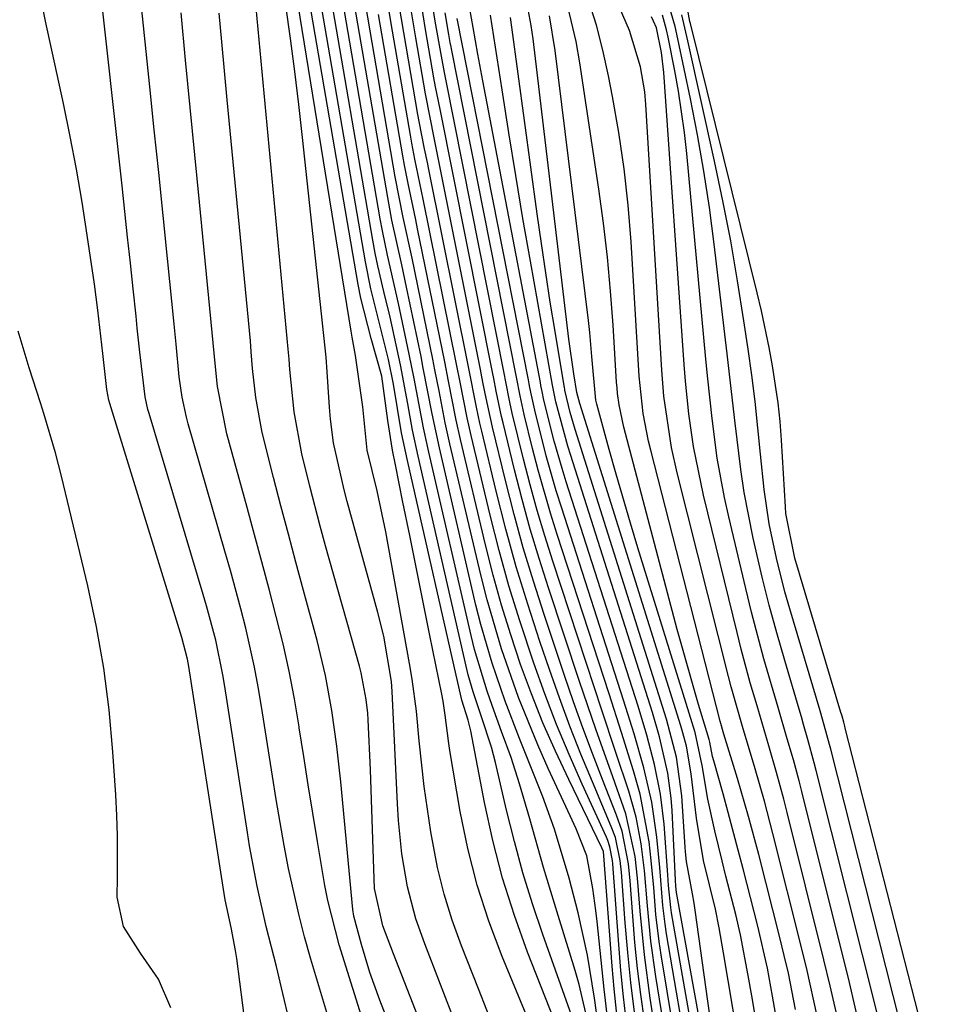
# Model space of a CAD drawing. Units: inches. Extents: x 1905007 to 1910250, y 374480 to 379786.
# Drawn here: x 1905498 to 1905586, y 377644 to 377739 of the extents above; entities that cross this region are included whole.
import ezdxf

# ---------------------------------------------------------------- set-up
doc = ezdxf.new("R2010")
doc.units = ezdxf.units.IN
doc.header["$MEASUREMENT"] = 0
doc.layers.add('7', color=7, linetype='Continuous')
doc.layers.add('8', color=7, linetype='Continuous')

msp = doc.modelspace()

# ---------------------------------------------------------------- linework, layer by layer
at = {"layer": '7', "color": 18}
for points in [[(1905523.55, 377642.594, 1634), (1905522.96, 377645.17, 1634), (1905522.333, 377647.739, 1634), (1905521.358, 377651.591, 1634), (1905520.492, 377655.44, 1634), (1905519.769, 377659.319, 1634), (1905519.559, 377660.618, 1634), (1905517.395, 377674.617, 1634), (1905517.207, 377675.735, 1634), (1905516.512, 377679.06, 1634), (1905515.641, 377682.345, 1634), (1905515.325, 377683.434, 1634), (1905510.133, 377700.782, 1634), (1905510.02, 377701.18, 1634), (1905509.738, 377702.39, 1634), (1905509.236, 377706.677, 1634), (1905508.998, 377708.992, 1634), (1905508.876, 377710.15, 1634), (1905508.597, 377712.767, 1634), (1905508.333, 377715.233, 1634), (1905508.068, 377717.698, 1634), (1905507.53, 377722.628, 1634), (1905504.563, 377749.573, 1634)], [(1905529.193, 377636.618, 1636), (1905525.654, 377648.448, 1636), (1905525.042, 377650.606, 1636), (1905524.472, 377652.774, 1636), (1905523.502, 377657.153, 1636), (1905523.083, 377659.358, 1636), (1905522.309, 377663.778, 1636), (1905521.953, 377665.994, 1636), (1905520.921, 377672.693, 1636), (1905520.603, 377674.58, 1636), (1905520.249, 377676.461, 1636), (1905519.401, 377680.194, 1636), (1905518.924, 377682.048, 1636), (1905517.925, 377685.746, 1636), (1905517.404, 377687.589, 1636), (1905513.88, 377699.807, 1636), (1905513.708, 377700.44, 1636), (1905513.289, 377702.363, 1636), (1905513.014, 377704.312, 1636), (1905512.727, 377707.458, 1636), (1905512.636, 377708.408, 1636), (1905512.541, 377709.357, 1636), (1905511.894, 377715.682, 1636), (1905511.473, 377719.793, 1636), (1905511.05, 377723.904, 1636), (1905510.626, 377728.015, 1636), (1905510.2, 377732.126, 1636), (1905508.534, 377748.175, 1636)], [(1905543.32, 377641.517, 1646), (1905541.724, 377645.595, 1646), (1905540.086, 377649.722, 1646), (1905539.197, 377652.194, 1646), (1905538.416, 377654.695, 1646), (1905537.798, 377657.242, 1646), (1905537.148, 377660.673, 1646), (1905536.513, 377665.028, 1646), (1905536.039, 377669.404, 1646), (1905535.762, 377672.253, 1646), (1905535.35, 377675.302, 1646), (1905535.097, 377676.82, 1646), (1905532.818, 377689.447, 1646), (1905532.005, 377693.377, 1646), (1905531.055, 377697.278, 1646), (1905530.629, 377701.436, 1646), (1905529.926, 377706.376, 1646), (1905529.605, 377708.127, 1646), (1905529.51, 377708.697, 1646), (1905523.598, 377745.14, 1646)], [(1905548.483, 377637.796, 1648), (1905543.974, 377648.7, 1648), (1905542.7, 377652.103, 1648), (1905541.581, 377655.552, 1648), (1905540.697, 377659.067, 1648), (1905539.969, 377662.628, 1648), (1905538.979, 377668.468, 1648), (1905538.871, 377669.143, 1648), (1905538.524, 377671.855, 1648), (1905538.317, 377673.205, 1648), (1905538.191, 377673.877, 1648), (1905537.06, 377679.496, 1648), (1905536.415, 377682.696, 1648), (1905535.77, 377685.896, 1648), (1905535.123, 377689.095, 1648), (1905534.476, 377692.295, 1648), (1905533.751, 377695.877, 1648), (1905533.482, 377697.288, 1648), (1905533.019, 377700.121, 1648), (1905532.456, 377704.392, 1648), (1905531.429, 377707.983, 1648), (1905530.427, 377711.858, 1648), (1905530.174, 377713.169, 1648), (1905524.824, 377744.267, 1648)], [(1905520.547, 377632.86, 1632), (1905518.532, 377648.525, 1632), (1905518.426, 377649.274, 1632), (1905518.008, 377651.502, 1632), (1905517.427, 377654.158, 1632), (1905517.217, 377655.345, 1632), (1905513.934, 377676.521, 1632), (1905513.81, 377677.226, 1632), (1905513.28, 377679.308, 1632), (1905506.361, 377701.758, 1632), (1905506.267, 377702.086, 1632), (1905506.155, 377702.586, 1632), (1905506.077, 377703.092, 1632), (1905505.682, 377706.55, 1632), (1905505.492, 377708.214, 1632), (1905505.205, 377710.709, 1632), (1905504.876, 377713.199, 1632), (1905504.199, 377717.896, 1632), (1905503.708, 377721.067, 1632), (1905503.171, 377724.23, 1632), (1905502.565, 377727.381, 1632), (1905501.915, 377730.523, 1632), (1905500.19, 377738.426, 1632), (1905499.303, 377743.019, 1632)], [(1905550.834, 377642.543, 1652), (1905547.887, 377650.821, 1652), (1905546.897, 377653.765, 1652), (1905545.975, 377656.73, 1652), (1905545.158, 377659.725, 1652), (1905544.41, 377662.74, 1652), (1905543.363, 377667.305, 1652), (1905542.979, 377668.79, 1652), (1905542.014, 377671.703, 1652), (1905541.199, 377674.107, 1652), (1905540.735, 377675.732, 1652), (1905540.532, 377676.553, 1652), (1905535.918, 377696.692, 1652), (1905535.384, 377699.194, 1652), (1905534.926, 377701.711, 1652), (1905534.233, 377705.457, 1652), (1905533.232, 377710.035, 1652), (1905532.63, 377712.491, 1652), (1905532.055, 377714.953, 1652), (1905531.807, 377716.192, 1652), (1905531.578, 377717.435, 1652), (1905527.262, 377742.527, 1652)], [(1905555.922, 377642.352, 1662), (1905555.625, 377644.853, 1662), (1905555.379, 377647.36, 1662), (1905555.167, 377649.871, 1662), (1905554.593, 377657.583, 1662), (1905554.561, 377657.912, 1662), (1905554.32, 377659.212, 1662), (1905554.111, 377659.838, 1662), (1905553.984, 377660.143, 1662), (1905551.664, 377665.23, 1662), (1905550.408, 377668.092, 1662), (1905549.207, 377670.976, 1662), (1905548.089, 377673.893, 1662), (1905547.026, 377676.832, 1662), (1905545.674, 377680.905, 1662), (1905544.642, 377684.261, 1662), (1905543.709, 377687.648, 1662), (1905542.844, 377691.053, 1662), (1905541.02, 377698.694, 1662), (1905540.635, 377700.392, 1662), (1905539.957, 377703.809, 1662), (1905539.615, 377705.517, 1662), (1905536.413, 377721.349, 1662), (1905536.257, 377722.117, 1662), (1905535.618, 377725.183, 1662), (1905535.323, 377726.721, 1662), (1905535.186, 377727.492, 1662), (1905533.346, 377738.208, 1662), (1905532.574, 377742.969, 1662)], [(1905552.004, 377643.276, 1654), (1905551.369, 377646.007, 1654), (1905550.983, 377647.356, 1654), (1905549.355, 377652.633, 1654), (1905547.96, 377657.26, 1654), (1905546.627, 377661.906, 1654), (1905545.666, 377665.275, 1654), (1905544.841, 377667.801, 1654), (1905543.928, 377670.299, 1654), (1905543.025, 377672.801, 1654), (1905542.545, 377674.167, 1654), (1905541.342, 377678.151, 1654), (1905541.008, 377679.498, 1654), (1905536.939, 377697.09, 1654), (1905536.431, 377699.433, 1654), (1905535.553, 377704.148, 1654), (1905535.078, 377706.498, 1654), (1905534.045, 377711.361, 1654), (1905532.983, 377715.988, 1654), (1905532.504, 377718.311, 1654), (1905532.292, 377719.479, 1654), (1905528.48, 377741.66, 1654)], [(1905559.154, 377638.535, 1668), (1905558.19, 377644.7, 1668), (1905557.624, 377648.873, 1668), (1905557.225, 377653.065, 1668), (1905556.975, 377656.218, 1668), (1905556.732, 377658.303, 1668), (1905555.86, 377662.398, 1668), (1905554.594, 377665.955, 1668), (1905552.971, 377670.504, 1668), (1905551.415, 377675.075, 1668), (1905548.421, 377684.077, 1668), (1905547.527, 377686.882, 1668), (1905546.679, 377689.699, 1668), (1905545.901, 377692.536, 1668), (1905545.169, 377695.387, 1668), (1905544.069, 377699.9, 1668), (1905543.926, 377700.505, 1668), (1905543.414, 377702.94, 1668), (1905543.173, 377704.16, 1668), (1905543.052, 377704.77, 1668), (1905538.038, 377729.986, 1668), (1905537.608, 377732.128, 1668), (1905537.446, 377732.986, 1668), (1905536.649, 377737.626, 1668), (1905535.952, 377741.876, 1668)], [(1905539.091, 377634.786, 1642), (1905533.561, 377648.966, 1642), (1905532.549, 377651.64, 1642), (1905531.738, 377655.216, 1642), (1905531.608, 377659.015, 1642), (1905531.496, 377662.817, 1642), (1905531.346, 377666.618, 1642), (1905531.132, 377671.416, 1642), (1905531.092, 377672.065, 1642), (1905530.96, 377673.359, 1642), (1905530.475, 377675.914, 1642), (1905530.309, 377676.544, 1642), (1905527.055, 377688.098, 1642), (1905526.532, 377690.001, 1642), (1905525.539, 377693.822, 1642), (1905524.789, 377696.916, 1642), (1905524.044, 377700.948, 1642), (1905523.614, 377705.031, 1642), (1905523.552, 377706.007, 1642), (1905523.504, 377706.657, 1642), (1905523.475, 377706.982, 1642), (1905520.303, 377740.761, 1642)], [(1905553.226, 377641.96, 1656), (1905552.849, 377644.711, 1656), (1905552.172, 377648.829, 1656), (1905551.275, 377652.906, 1656), (1905550.429, 377656.225, 1656), (1905548.992, 377660.926, 1656), (1905547.882, 377664.011, 1656), (1905546.679, 377667.061, 1656), (1905545.647, 377669.605, 1656), (1905544.276, 377673.21, 1656), (1905543.018, 377676.854, 1656), (1905541.943, 377680.553, 1656), (1905541.476, 377682.423, 1656), (1905537.963, 377697.49, 1656), (1905537.265, 377700.769, 1656), (1905536.427, 377705.161, 1656), (1905536.204, 377706.256, 1656), (1905534.816, 377712.92, 1656), (1905534.358, 377715.065, 1656), (1905533.414, 377719.349, 1656), (1905533.012, 377721.505, 1656), (1905529.697, 377740.795, 1656)], [(1905563.088, 377636.673, 1676), (1905560.24, 377652.889, 1676), (1905560.157, 377653.408, 1676), (1905559.948, 377655.503, 1676), (1905559.873, 377656.553, 1676), (1905559.52, 377661.406, 1676), (1905559.186, 377664.284, 1676), (1905558.606, 377667.123, 1676), (1905557.858, 377669.929, 1676), (1905557.018, 377672.709, 1676), (1905550.127, 377694.243, 1676), (1905549.727, 377695.535, 1676), (1905548.986, 377698.136, 1676), (1905547.995, 377702.071, 1676), (1905547.821, 377702.918, 1676), (1905547.711, 377703.485, 1676), (1905547.657, 377703.768, 1676), (1905542.139, 377732.697, 1676), (1905541.659, 377735.267, 1676), (1905541.198, 377737.841, 1676), (1905540.713, 377740.558, 1676)], [(1905567.028, 377638.265, 1682), (1905565.222, 377649.044, 1682), (1905564.806, 377651.45, 1682), (1905564.434, 377653.243, 1682), (1905563.297, 377657.904, 1682), (1905562.619, 377661.99, 1682), (1905562.129, 377666.236, 1682), (1905561.654, 377668.879, 1682), (1905561.318, 377670.179, 1682), (1905561.127, 377670.823, 1682), (1905551.431, 377701.767, 1682), (1905551.146, 377702.809, 1682), (1905550.857, 377704.604, 1682), (1905550.391, 377707.942, 1682), (1905546.948, 377736.74, 1682), (1905546.768, 377738.033, 1682), (1905546.29, 377740.597, 1682)], [(1905570.402, 377642.173, 1686), (1905569.925, 377644.888, 1686), (1905569.423, 377647.597, 1686), (1905568.509, 377651.627, 1686), (1905567.101, 377657.12, 1686), (1905566.633, 377658.922, 1686), (1905565.667, 377662.517, 1686), (1905565.169, 377664.31, 1686), (1905564.277, 377667.479, 1686), (1905564.171, 377667.896, 1686), (1905563.898, 377669.276, 1686), (1905563.825, 377669.539, 1686), (1905562.822, 377672.867, 1686), (1905562.29, 377674.664, 1686), (1905561.27, 377678.272, 1686), (1905560.782, 377680.081, 1686), (1905555.66, 377699.483, 1686), (1905555.207, 377701.624, 1686), (1905555.06, 377702.709, 1686), (1905555.008, 377703.254, 1686), (1905554.965, 377703.8, 1686), (1905554.624, 377709.259, 1686), (1905554.378, 377712.53, 1686), (1905554.076, 377715.796, 1686), (1905553.691, 377719.052, 1686), (1905553.251, 377722.304, 1686), (1905551.448, 377734.438, 1686), (1905551.09, 377736.49, 1686), (1905550.136, 377740.536, 1686)], [(1905572.128, 377643.631, 1688), (1905571.433, 377647.096, 1688), (1905571.038, 377648.819, 1688), (1905570.62, 377650.536, 1688), (1905568.596, 377658.491, 1688), (1905567.617, 377662.15, 1688), (1905566.55, 377665.784, 1688), (1905565.25, 377670.034, 1688), (1905564.899, 377671.298, 1688), (1905558.244, 377697.28, 1688), (1905558.033, 377698.154, 1688), (1905557.519, 377700.802, 1688), (1905557.132, 377704.378, 1688), (1905556.344, 377717.26, 1688), (1905556.06, 377720.767, 1688), (1905555.687, 377724.262, 1688), (1905555.178, 377727.74, 1688), (1905554.58, 377731.206, 1688), (1905554.198, 377733.188, 1688), (1905553.658, 377735.637, 1688), (1905553.032, 377738.061, 1688), (1905552.279, 377740.448, 1688)], [(1905580.031, 377643.024, 1696), (1905574.11, 377666.561, 1696), (1905573.921, 377667.3, 1696), (1905573.318, 377669.509, 1696), (1905572.895, 377670.976, 1696), (1905572.681, 377671.709, 1696), (1905572.465, 377672.441, 1696), (1905571.09, 377677.088, 1696), (1905570.331, 377679.749, 1696), (1905569.607, 377682.418, 1696), (1905568.935, 377685.101, 1696), (1905568.063, 377688.831, 1696), (1905567.198, 377693.213, 1696), (1905566.863, 377695.42, 1696), (1905566.327, 377699.857, 1696), (1905566.074, 377702.078, 1696), (1905565.558, 377706.519, 1696), (1905564.319, 377717.05, 1696), (1905563.859, 377720.553, 1696), (1905563.337, 377724.046, 1696), (1905562.721, 377727.524, 1696), (1905562.042, 377730.992, 1696), (1905560.84, 377736.727, 1696), (1905560.578, 377737.908, 1696), (1905559.751, 377740.814, 1696)], [(1905539.563, 377642.124, 1644), (1905538.072, 377646.015, 1644), (1905536.585, 377649.908, 1644), (1905535.72, 377652.313, 1644), (1905534.893, 377655.4, 1644), (1905534.364, 377658.563, 1644), (1905534.036, 377661.754, 1644), (1905533.936, 377663.357, 1644), (1905533.446, 377674.138, 1644), (1905533.363, 377675.096, 1644), (1905532.636, 377679.422, 1644), (1905532.076, 377681.706, 1644), (1905529.129, 377692.359, 1644), (1905528.831, 377693.474, 1644), (1905527.823, 377697.977, 1644), (1905527.512, 377700.26, 1644), (1905527.414, 377701.409, 1644), (1905527.172, 377705.26, 1644), (1905527.144, 377705.726, 1644), (1905527.106, 377706.19, 1644), (1905524.831, 377727.271, 1644), (1905524.473, 377730.44, 1644), (1905524.093, 377733.607, 1644), (1905523.68, 377736.769, 1644), (1905523.246, 377739.928, 1644)], [(1905554.17, 377642.033, 1658), (1905553.774, 377645.574, 1658), (1905553.101, 377652.075, 1658), (1905552.981, 377653.133, 1658), (1905552.696, 377655.242, 1658), (1905552.099, 377658.371, 1658), (1905551.086, 377660.945, 1658), (1905550.513, 377662.209, 1658), (1905548.409, 377666.75, 1658), (1905547.406, 377669, 1658), (1905545.552, 377673.562, 1658), (1905543.92, 377678.21, 1658), (1905542.537, 377682.935, 1658), (1905541.935, 377685.323, 1658), (1905538.981, 377697.891, 1658), (1905538.532, 377699.913, 1658), (1905537.94, 377702.963, 1658), (1905537.543, 377704.996, 1658), (1905537.338, 377706.011, 1658), (1905535.344, 377715.7, 1658), (1905534.508, 377719.601, 1658), (1905533.736, 377723.514, 1658), (1905530.915, 377739.931, 1658)], [(1905556.666, 377643.359, 1664), (1905556.319, 377646.214, 1664), (1905556.033, 377649.076, 1664), (1905555.788, 377651.943, 1664), (1905555.426, 377656.782, 1664), (1905555.307, 377657.91, 1664), (1905554.842, 377660.125, 1664), (1905554.453, 377661.187, 1664), (1905552.638, 377665.459, 1664), (1905551.538, 377668.129, 1664), (1905550.477, 377670.814, 1664), (1905549.476, 377673.521, 1664), (1905548.515, 377676.244, 1664), (1905547.595, 377678.941, 1664), (1905546.435, 377682.506, 1664), (1905545.342, 377686.09, 1664), (1905544.349, 377689.703, 1664), (1905543.422, 377693.335, 1664), (1905542.038, 377699.096, 1664), (1905541.859, 377699.864, 1664), (1905541.525, 377701.404, 1664), (1905540.76, 377705.269, 1664), (1905536.952, 377724.207, 1664), (1905536.82, 377724.865, 1664), (1905536.55, 377726.181, 1664), (1905536.031, 377728.816, 1664), (1905535.913, 377729.477, 1664), (1905534.562, 377737.347, 1664), (1905534.125, 377739.975, 1664)], [(1905557.638, 377642.561, 1666), (1905557.289, 377645.054, 1666), (1905556.977, 377647.552, 1666), (1905556.723, 377650.056, 1666), (1905556.507, 377652.565, 1666), (1905556.252, 377655.979, 1666), (1905556.09, 377657.583, 1666), (1905555.482, 377660.744, 1666), (1905554.967, 377662.268, 1666), (1905553.614, 377665.699, 1666), (1905552.661, 377668.173, 1666), (1905551.733, 377670.656, 1666), (1905550.843, 377673.153, 1666), (1905549.977, 377675.658, 1666), (1905548.006, 377681.513, 1666), (1905546.98, 377684.698, 1666), (1905546.011, 377687.898, 1666), (1905545.125, 377691.122, 1666), (1905544.296, 377694.363, 1666), (1905543.053, 377699.498, 1666), (1905542.452, 377702.253, 1666), (1905542.18, 377703.636, 1666), (1905542.043, 377704.328, 1666), (1905541.906, 377705.02, 1666), (1905537.495, 377727.096, 1666), (1905536.643, 377731.45, 1666), (1905535.721, 377736.822, 1666), (1905535.27, 377739.53, 1666)], [(1905532.131, 377637.786, 1638), (1905528.355, 377649.842, 1638), (1905527.265, 377654.094, 1638), (1905526.993, 377655.534, 1638), (1905526.288, 377659.735, 1638), (1905525.837, 377662.458, 1638), (1905525.393, 377665.182, 1638), (1905524.96, 377667.908, 1638), (1905524.535, 377670.636, 1638), (1905524.518, 377670.744, 1638), (1905524.066, 377673.41, 1638), (1905523.559, 377676.064, 1638), (1905522.971, 377678.702, 1638), (1905522.329, 377681.328, 1638), (1905521.641, 377683.945, 1638), (1905520.946, 377686.559, 1638), (1905520.24, 377689.171, 1638), (1905519.527, 377691.78, 1638), (1905517.582, 377698.837, 1638), (1905516.683, 377703.378, 1638), (1905516.449, 377705.598, 1638), (1905516.191, 377708.566, 1638), (1905514.952, 377721.079, 1638), (1905514.506, 377725.615, 1638), (1905514.062, 377730.151, 1638), (1905513.624, 377734.688, 1638), (1905513.19, 377739.226, 1638)], [(1905560.943, 377638.618, 1672), (1905559.244, 377648.858, 1672), (1905559.049, 377650.147, 1672), (1905558.74, 377652.735, 1672), (1905558.524, 377655.335, 1672), (1905558.277, 377657.931, 1672), (1905558.076, 377659.718, 1672), (1905557.22, 377664.275, 1672), (1905556.581, 377666.507, 1672), (1905555.43, 377670.209, 1672), (1905554.246, 377673.9, 1672), (1905549.268, 377689.178, 1672), (1905548.626, 377691.224, 1672), (1905547.447, 377695.347, 1672), (1905546.91, 377697.424, 1672), (1905546.101, 377700.705, 1672), (1905545.704, 377702.483, 1672), (1905545.349, 377704.27, 1672), (1905539.128, 377735.789, 1672), (1905539.09, 377735.985, 1672), (1905539.013, 377736.376, 1672), (1905538.865, 377737.161, 1672), (1905538.507, 377739.237, 1672)], [(1905562.013, 377637.644, 1674), (1905559.751, 377650.897, 1674), (1905559.611, 377651.797, 1674), (1905559.393, 377653.603, 1674), (1905559.095, 377657.235, 1674), (1905558.819, 377660.158, 1674), (1905558.35, 377663.51, 1674), (1905557.59, 377666.807, 1674), (1905556.649, 377670.067, 1674), (1905555.64, 377673.307, 1674), (1905549.696, 377691.717, 1674), (1905549.177, 377693.385, 1674), (1905548.218, 377696.745, 1674), (1905547.115, 377701.108, 1674), (1905546.791, 377702.559, 1674), (1905546.647, 377703.289, 1674), (1905546.575, 377703.654, 1674), (1905546.503, 377704.018, 1674), (1905539.674, 377738.704, 1674)], [(1905564.163, 377635.713, 1678), (1905560.717, 377654.856, 1678), (1905560.643, 377655.44, 1678), (1905560.608, 377656.03, 1678), (1905560.28, 377662.704, 1678), (1905560.19, 377663.902, 1678), (1905559.871, 377666.279, 1678), (1905559.069, 377669.793, 1678), (1905558.392, 377672.101, 1678), (1905550.56, 377696.759, 1678), (1905550.278, 377697.676, 1678), (1905549.144, 377701.913, 1678), (1905548.964, 377702.712, 1678), (1905548.812, 377703.518, 1678), (1905546.698, 377715.419, 1678), (1905545.985, 377719.517, 1678), (1905545.29, 377723.619, 1678), (1905544.624, 377727.725, 1678), (1905543.976, 377731.834, 1678), (1905542.872, 377738.995, 1678)], [(1905569.251, 377637.088, 1684), (1905567.923, 377644.939, 1684), (1905567.587, 377646.896, 1684), (1905566.856, 377650.798, 1684), (1905566.4, 377652.729, 1684), (1905565.453, 377656.427, 1684), (1905565.091, 377657.871, 1684), (1905564.399, 377660.766, 1684), (1905563.72, 377663.792, 1684), (1905563.155, 377667.025, 1684), (1905562.482, 377670.18, 1684), (1905557.011, 377687.917, 1684), (1905556.299, 377690.265, 1684), (1905554.923, 377694.975, 1684), (1905554.26, 377697.337, 1684), (1905553.056, 377701.695, 1684), (1905552.964, 377702.071, 1684), (1905552.6, 377706.279, 1684), (1905552.386, 377708.571, 1684), (1905552.256, 377709.715, 1684), (1905549.075, 377735.61, 1684), (1905548.535, 377738.938, 1684)], [(1905576.019, 377643.396, 1692), (1905575.451, 377645.893, 1692), (1905574.853, 377648.383, 1692), (1905571.332, 377662.51, 1692), (1905571.003, 377663.799, 1692), (1905570.306, 377666.365, 1692), (1905569.564, 377668.92, 1692), (1905568.434, 377672.746, 1692), (1905567.787, 377674.976, 1692), (1905566.921, 377678.182, 1692), (1905566.514, 377679.792, 1692), (1905563.284, 377692.97, 1692), (1905562.333, 377697.624, 1692), (1905561.887, 377700.762, 1692), (1905561.558, 377703.913, 1692), (1905561.432, 377705.493, 1692), (1905559.486, 377733.507, 1692), (1905559.265, 377735.418, 1692), (1905558.783, 377737.779, 1692), (1905558.515, 377738.428, 1692), (1905558.308, 377738.848, 1692)], [(1905578.381, 377641.493, 1694), (1905577.285, 377646.219, 1694), (1905572.718, 377664.533, 1694), (1905572.459, 377665.547, 1694), (1905571.915, 377667.569, 1694), (1905571.337, 377669.581, 1694), (1905570.453, 377672.595, 1694), (1905569.093, 377677.27, 1694), (1905567.9, 377681.755, 1694), (1905567.346, 377684.009, 1694), (1905565.719, 377690.87, 1694), (1905565.307, 377692.741, 1694), (1905564.622, 377696.507, 1694), (1905564.116, 377700.304, 1694), (1905563.698, 377704.114, 1694), (1905563.511, 377706.021, 1694), (1905561.693, 377725.749, 1694), (1905561.478, 377727.742, 1694), (1905560.901, 377731.706, 1694), (1905560.54, 377733.678, 1694), (1905559.898, 377736.9, 1694), (1905559.745, 377737.61, 1694), (1905559.366, 377739.012, 1694)], [(1905582.807, 377639.8, 1698), (1905575.503, 377668.592, 1698), (1905575.384, 377669.056, 1698), (1905574.874, 377670.905, 1698), (1905574.471, 377672.285, 1698), (1905571.57, 377682.062, 1698), (1905571.112, 377683.676, 1698), (1905570.286, 377686.925, 1698), (1905569.599, 377690.207, 1698), (1905569.1, 377693.519, 1698), (1905568.766, 377696.897, 1698), (1905568.518, 377699.422, 1698), (1905568.241, 377701.943, 1698), (1905567.922, 377704.459, 1698), (1905567.575, 377706.972, 1698), (1905567.178, 377709.674, 1698), (1905566.57, 377713.528, 1698), (1905565.906, 377717.371, 1698), (1905565.159, 377721.199, 1698), (1905564.356, 377725.017, 1698), (1905561.797, 377736.561, 1698), (1905561.61, 377737.386, 1698), (1905561.216, 377739.03, 1698)]]:
    msp.add_polyline3d(points, dxfattribs=at)
at = {"layer": '8', "color": 18}
for points in [[(1905550.766, 377638.106, 1650), (1905546.429, 377649.12, 1650), (1905545.156, 377652.644, 1650), (1905544.018, 377656.206, 1650), (1905543.084, 377659.827, 1650), (1905542.286, 377663.488, 1650), (1905540.991, 377670.353, 1650), (1905540.733, 377671.365, 1650), (1905540.12, 377673.294, 1650), (1905540.049, 377673.585, 1650), (1905534.895, 377696.297, 1650), (1905534.34, 377698.955, 1650), (1905533.566, 377703.596, 1650), (1905533.093, 377705.984, 1650), (1905532.269, 377709.296, 1650), (1905531.381, 377712.751, 1650), (1905530.869, 377715.338, 1650), (1905526.044, 377743.396, 1650)], [(1905559.998, 377638.896, 1670), (1905558.725, 377646.799, 1670), (1905558.257, 377650.168, 1670), (1905557.932, 377653.554, 1670), (1905557.639, 377656.945, 1670), (1905557.324, 377659.522, 1670), (1905556.85, 377662.067, 1670), (1905556.142, 377664.558, 1670), (1905554.894, 377668.288, 1670), (1905553.521, 377672.421, 1670), (1905552.839, 377674.489, 1670), (1905548.843, 377686.632, 1670), (1905548.076, 377689.057, 1670), (1905547.347, 377691.493, 1670), (1905546.675, 377693.945, 1670), (1905546.041, 377696.407, 1670), (1905544.962, 377700.827, 1670), (1905544.729, 377701.879, 1670), (1905544.305, 377703.991, 1670), (1905544.2, 377704.52, 1670), (1905538.583, 377732.884, 1670), (1905538.458, 377733.509, 1670), (1905538.156, 377735.075, 1670), (1905537.578, 377738.431, 1670), (1905537.072, 377741.51, 1670)], [(1905585.624, 377636.533, 1700), (1905576.897, 377670.627, 1700), (1905576.848, 377670.815, 1700), (1905576.746, 377671.192, 1700), (1905576.586, 377671.754, 1700), (1905576.531, 377671.941, 1700), (1905576.476, 377672.127, 1700), (1905572.055, 377686.928, 1700), (1905571.203, 377691.207, 1700), (1905571.154, 377691.83, 1700), (1905570.776, 377698.236, 1700), (1905570.639, 377700.026, 1700), (1905570.459, 377701.811, 1700), (1905569.929, 377705.36, 1700), (1905569.595, 377707.125, 1700), (1905568.846, 377710.637, 1700), (1905568.431, 377712.385, 1700), (1905562.043, 377738.224, 1700), (1905561.998, 377738.415, 1700), (1905561.59, 377740.569, 1700)], [(1905574.164, 377643.133, 1690), (1905573.243, 377647.352, 1690), (1905572.737, 377649.452, 1690), (1905569.958, 377660.495, 1690), (1905569.136, 377663.613, 1690), (1905568.246, 377666.712, 1690), (1905567.037, 377670.757, 1690), (1905565.949, 377674.588, 1690), (1905565.7, 377675.552, 1690), (1905560.787, 377695.109, 1690), (1905560.24, 377697.538, 1690), (1905559.5, 377702.461, 1690), (1905559.297, 377704.943, 1690), (1905557.777, 377730.443, 1690), (1905557.665, 377731.653, 1690), (1905557.259, 377734.04, 1690), (1905556.197, 377737.524, 1690), (1905555.23, 377739.754, 1690)], [(1905537.069, 377632.065, 1640), (1905532.241, 377644.521, 1640), (1905531.294, 377647.164, 1640), (1905530.484, 377649.852, 1640), (1905529.771, 377652.568, 1640), (1905529.679, 377653.227, 1640), (1905528.507, 377665.458, 1640), (1905528.328, 377667.171, 1640), (1905528.13, 377668.881, 1640), (1905527.655, 377672.292, 1640), (1905527.038, 377675.676, 1640), (1905526.232, 377679.021, 1640), (1905524.933, 377683.818, 1640), (1905524.205, 377686.522, 1640), (1905523.483, 377689.228, 1640), (1905522.771, 377691.937, 1640), (1905522.064, 377694.647, 1640), (1905520.965, 377698.975, 1640), (1905520.367, 377702.32, 1640), (1905520.047, 377705.105, 1640), (1905519.931, 377706.707, 1640), (1905519.837, 377707.774, 1640), (1905517.608, 377730.894, 1640), (1905517.347, 377733.666, 1640), (1905517.094, 377736.438, 1640), (1905516.855, 377739.211, 1640)], [(1905555.169, 377641.329, 1660), (1905554.716, 377645.617, 1660), (1905554.536, 377647.766, 1660), (1905553.751, 377658.38, 1660), (1905553.691, 377658.769, 1660), (1905553.559, 377659.139, 1660), (1905550.366, 377665.684, 1660), (1905549.101, 377668.396, 1660), (1905547.9, 377671.135, 1660), (1905546.796, 377673.915, 1660), (1905545.755, 377676.721, 1660), (1905544.808, 377679.561, 1660), (1905543.922, 377682.418, 1660), (1905543.126, 377685.302, 1660), (1905542.39, 377688.204, 1660), (1905540, 377698.292, 1660), (1905539.582, 377700.152, 1660), (1905538.849, 377703.895, 1660), (1905538.475, 377705.765, 1660), (1905535.877, 377718.513, 1660), (1905535.697, 377719.386, 1660), (1905534.957, 377722.875, 1660), (1905534.616, 377724.624, 1660), (1905534.46, 377725.502, 1660), (1905532.131, 377739.068, 1660)], [(1905564.195, 377641.074, 1680), (1905563.709, 377644.421, 1680), (1905562.513, 377653.144, 1680), (1905562.481, 377653.37, 1680), (1905562.41, 377653.823, 1680), (1905562.234, 377654.722, 1680), (1905561.655, 377657.834, 1680), (1905561.58, 377658.74, 1680), (1905561.548, 377659.193, 1680), (1905561.221, 377664.113, 1680), (1905560.713, 377667.831, 1680), (1905559.763, 377671.468, 1680), (1905550.995, 377699.267, 1680), (1905550.829, 377699.81, 1680), (1905550.519, 377700.901, 1680), (1905550.004, 377703.027, 1680), (1905549.983, 377703.147, 1680), (1905549.962, 377703.266, 1680), (1905549.061, 377708.656, 1680), (1905548.603, 377711.472, 1680), (1905548.163, 377714.291, 1680), (1905547.749, 377717.115, 1680), (1905547.353, 377719.94, 1680), (1905544.924, 377737.859, 1680), (1905544.787, 377738.775, 1680)], [(1905512.207, 377643.79, 1630), (1905511.017, 377646.544, 1630), (1905509.287, 377649.04, 1630), (1905507.669, 377651.57, 1630), (1905507.057, 377654.4, 1630), (1905507.102, 377656.328, 1630), (1905507.106, 377660.274, 1630), (1905507.037, 377662.246, 1630), (1905506.932, 377664.217, 1630), (1905506.657, 377668.339, 1630), (1905506.287, 377672.356, 1630), (1905505.783, 377676.352, 1630), (1905505.079, 377680.317, 1630), (1905504.24, 377684.262, 1630), (1905501.727, 377694.771, 1630), (1905501.149, 377697.026, 1630), (1905500.024, 377700.793, 1630), (1905499.7, 377701.831, 1630), (1905498.622, 377705.189, 1630), (1905497.575, 377708.692, 1630)]]:
    msp.add_polyline3d(points, dxfattribs=at)

doc.saveas('drawing.dxf')
